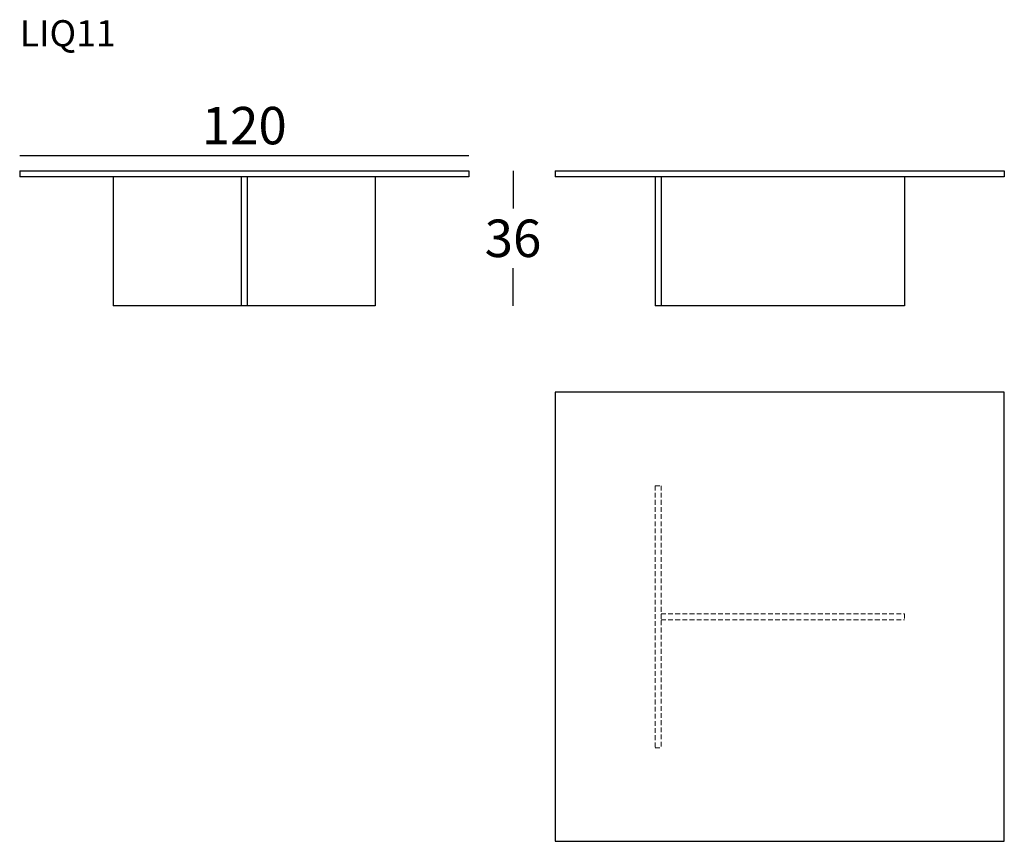
# Model space of a CAD drawing. Units: millimetres. Extents: x 1131 to 1394, y 598 to 818.
import ezdxf

# ---------------------------------------------------------------- set-up
doc = ezdxf.new("R2010")
doc.units = ezdxf.units.MM
doc.header["$PDSIZE"] = -1
doc.linetypes.add('HIDDEN', pattern=[1.905, 1.27, -0.635])
doc.layers.add('QUOTE', color=7, linetype='Continuous')
doc.styles.add('glas', font='txt')
doc.styles.add('SIMPLEX', font='simplex', dxfattribs={"width": 0.8, "height": 10})
doc.dimstyles.new('GLAS', dxfattribs={"dimtxt": 10, "dimasz": 10, "dimexe": 0.18, "dimexo": 0.0625, "dimgap": 3, "dimtad": 1, "dimtih": 1, "dimtoh": 1, "dimdec": 0, "dimzin": 0, "dimdsep": 46, "dimtxsty": 'SIMPLEX', "dimblk": 'NONE', "dimcen": 0, "dimse1": 1, "dimse2": 1, "dimadec": 0, "dimazin": 0, "dimtfac": 1, "dimtdec": 0, "dimtofl": 0, "dimtmove": 0, "dimatfit": 3, "dimldrblk": 'NONE', "dimfxl": 1, "dimtolj": 1, "dimtzin": 0, "dimarcsym": 0})

# ---------------------------------------------------------------- blocks, each defined once
blk = doc.blocks.new('LIQ11_front')
for points in [[(1468, 2389.1), (2068, 2389.1), (2668, 2389.1)], [(1468, 2389.1), (1468, 2381.1), (1468, 2373.1)], [(2668, 2373.1), (2068, 2373.1), (1468, 2373.1)], [(1718, 2373.1), (1718, 2201.1), (1718, 2029.1)], [(2060, 2373.1), (2060, 2201.1), (2060, 2029.1)], [(2076, 2373.1), (2076, 2201.1), (2076, 2029.1)], [(2418, 2373.1), (2418, 2201.1), (2418, 2029.1)], [(2668, 2389.1), (2668, 2381.1), (2668, 2373.1)], [(2060, 2029.1), (1889, 2029.1), (1718, 2029.1)], [(2076, 2029.1), (2068, 2029.1), (2060, 2029.1)], [(2418, 2029.1), (2247, 2029.1), (2076, 2029.1)]]:
    blk.add_open_spline(points, degree=2)
blk = doc.blocks.new('LIQ11_side')
for points in [[(2898.5, 2389.1), (3498.5, 2389.1), (4098.5, 2389.1)], [(2898.5, 2389.1), (2898.5, 2381.1), (2898.5, 2373.1)], [(4098.5, 2373.1), (3498.5, 2373.1), (2898.5, 2373.1)], [(3165.5, 2373.1), (3165.5, 2201.1), (3165.5, 2029.1)], [(3181.5, 2373.1), (3181.5, 2201.1), (3181.5, 2029.1)], [(3831.5, 2373.1), (3831.5, 2201.1), (3831.5, 2029.1)], [(4098.5, 2389.1), (4098.5, 2381.1), (4098.5, 2373.1)], [(3181.5, 2029.1), (3173.5, 2029.1), (3165.5, 2029.1)], [(3831.5, 2029.1), (3506.5, 2029.1), (3181.5, 2029.1)]]:
    blk.add_open_spline(points, degree=2)
blk = doc.blocks.new('LIQ11_top')
for points in [[(4098.5, 1798.1), (3498.5, 1798.1), (2898.5, 1798.1)], [(2898.5, 1798.1), (2898.5, 1198.1), (2898.5, 598.1)], [(4098.5, 598.1), (4098.5, 1198.1), (4098.5, 1798.1)], [(2898.5, 598.1), (3498.5, 598.1), (4098.5, 598.1)]]:
    blk.add_open_spline(points, degree=2)
blk = doc.blocks.new('*D23')
at = {"layer": 'Defpoints', "color": 0, "transparency": 16777216}
for p in [(1251.05, 781.32), (1131.05, 777.21), (1251.05, 777.21)]:
    blk.add_point(p, dxfattribs=at)
at = {"layer": 'QUOTE', "color": 0, "lineweight": -2, "transparency": 16777216}
blk.add_line((1131.05, 781.32), (1251.05, 781.32), dxfattribs=at)
at = {"layer": 'QUOTE', "color": 0, "transparency": 16777216, "insert": (1191.05, 789.32), "char_height": 10, "attachment_point": 5, "style": 'glas'}
blk.add_mtext('\\A1;120', dxfattribs=at)
blk = doc.blocks.new('_None')
blk = doc.blocks.new('*D24')
at = {"layer": 'Defpoints', "color": 0, "transparency": 16777216}
for p in [(1251.05, 777.21), (1226.05, 741.21), (1262.85, 741.21)]:
    blk.add_point(p, dxfattribs=at)
at = {"layer": 'QUOTE', "color": 0, "lineweight": -2, "transparency": 16777216}
for p, q in [((1262.85, 777.21), (1262.85, 767.21)), ((1262.85, 741.21), (1262.85, 751.21))]:
    blk.add_line(p, q, dxfattribs=at)
at = {"layer": 'QUOTE', "color": 0, "transparency": 16777216, "insert": (1262.85, 759.21), "char_height": 10, "attachment_point": 5, "style": 'glas'}
blk.add_mtext('\\A1;36', dxfattribs=at)

msp = doc.modelspace()

# ---------------------------------------------------------------- linework, layer by layer
at = {"linetype": 'HIDDEN', "lineweight": 15}
for p, q in [((1300.8, 693.11), (1300.8, 623.11)), ((1300.8, 693.11), (1302.4, 693.11)), ((1302.4, 693.11), (1302.4, 657.31)), ((1302.4, 658.91), (1367.4, 658.91)), ((1367.4, 658.91), (1367.4, 657.31)), ((1302.4, 657.31), (1367.4, 657.31)), ((1302.4, 657.11), (1302.4, 623.11)), ((1300.8, 623.11), (1302.4, 623.11))]:
    msp.add_line(p, q, dxfattribs=at)

# ---------------------------------------------------------------- block references
at = {"xscale": 0.1, "yscale": 0.1, "zscale": 0.1}
for name in ['LIQ11_front', 'LIQ11_side', 'LIQ11_top']:
    msp.add_blockref(name, (984.25, 538.3), dxfattribs=at)

# ---------------------------------------------------------------- texts
at = {"layer": 'QUOTE', "insert": (1131.05, 817.49), "char_height": 7, "attachment_point": 1, "style": 'glas'}
msp.add_mtext_dynamic_manual_height_columns('{\\fFrutiger65|b0|i0|c0|p34;LIQ11}', width=1102.6471, gutter_width=1, heights=[0], dxfattribs=at)

# ---------------------------------------------------------------- dimensions: what is measured, and where the dimension line sits
at = {"layer": 'QUOTE'}
dim = msp.add_linear_dim(base=(1251.05, 781.32), p1=(1131.05, 777.21), p2=(1251.05, 777.21), dimstyle='GLAS', override={"dimtxsty": 'glas'}, dxfattribs=at)
dim.commit()
dim.dimension.update_dxf_attribs({"geometry": '*D23', "text_midpoint": (1191.05, 789.32)})
dim = msp.add_linear_dim(base=(1262.85, 741.21), p1=(1251.05, 777.21), p2=(1226.05, 741.21), angle=90, dimstyle='GLAS', override={"dimtxsty": 'glas'}, dxfattribs=at)
dim.commit()
dim.dimension.update_dxf_attribs({"geometry": '*D24', "text_midpoint": (1262.85, 759.21)})

doc.saveas('drawing.dxf')
